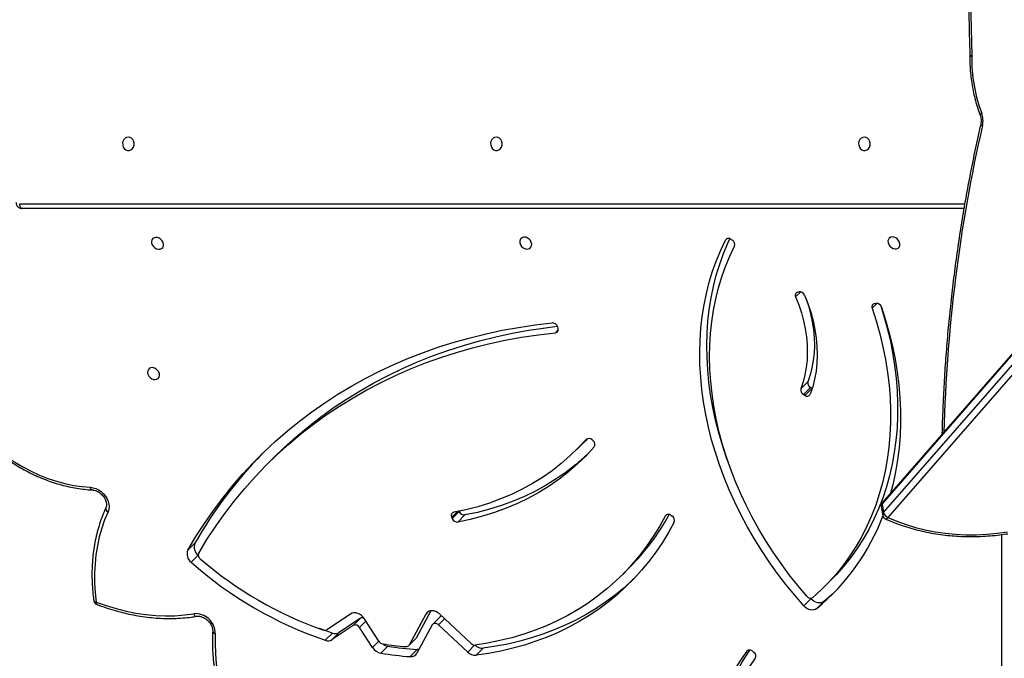
# Model space of a CAD drawing. Units: millimetres. Extents: x 895 to 4276, y 1996 to 2932.
# Drawn here: x 2007 to 2069, y 2364 to 2404 of the extents above; entities that cross this region are included whole.
import ezdxf

# ---------------------------------------------------------------- set-up
doc = ezdxf.new("R2010")
doc.units = ezdxf.units.MM
doc.header["$LTSCALE"] = 200
doc.header["$PDSIZE"] = -1
doc.layers.add('VP-DIM', color=7, linetype='Continuous')
doc.layers.add('VP-HIC', color=6, linetype='Continuous')
doc.layers.add('VP-EQ', color=7, linetype='Continuous', true_color=0x8a3492)
doc.dimstyles.new('ISO-25', dxfattribs={"dimtxt": 2.5, "dimasz": 2.5, "dimexe": 1.25, "dimexo": 0.625, "dimtad": 1, "dimtxsty": 'Standard', "dimcen": 2.5, "dimadec": 0, "dimazin": 0, "dimtfac": 1, "dimtmove": 0, "dimatfit": 3, "dimfxl": 1, "dimarcsym": 0})

# ---------------------------------------------------------------- blocks, each defined once
blk = doc.blocks.new('3230')
at = {"color": 7, "linetype": 'Continuous', "lineweight": 25}
for p, q in [((825.225, 1492.92), (825.225, 1438.268)), ((841.025, 1445.681), (840.95, 1445.746)), ((858.115, 1445.476), (858.561, 1445.923)), ((859.107, 1445.722), (860.954, 1444)), ((861.352, 1444.004), (862.325, 1445.804)), ((862.304, 1445.569), (862.75, 1446.016)), ((864.168, 1445.351), (864.614, 1445.799)), ((858.884, 1445.188), (860.9, 1443.308)), ((861.764, 1443.317), (862.825, 1445.281)), ((862.825, 1445.281), (862.379, 1444.834)), ((862.856, 1445.323), (862.41, 1444.876)), ((864.739, 1445.043), (865.667, 1443.601)), ((865.136, 1445.443), (865.959, 1444.164)), ((867.69, 1444.529), (868.136, 1444.976)), ((861.446, 1443.107), (862.379, 1444.834)), ((865.914, 1443.583), (867.265, 1444.49)), ((866.36, 1444.031), (867.711, 1444.938)), ((867.265, 1444.49), (867.711, 1444.938)), ((860.875, 1443.514), (861.321, 1443.961)), ((866.36, 1444.031), (865.914, 1443.583)), ((866.535, 1443.312), (868.03, 1444.315)), ((836.517, 1442.515), (836.963, 1442.963)), ((837.338, 1442.353), (837.785, 1442.8)), ((837.338, 1442.353), (837.378, 1442.308)), ((836.478, 1441.574), (836.032, 1441.127)), ((849.288, 1440.809), (848.841, 1440.361)), ((876.201, 1439.58), (876.647, 1440.027)), ((876.407, 1438.811), (876.853, 1439.258)), ((859.284, 1437.028), (859.73, 1437.475)), ((778.997, 1375.812), (832.458, 1437.187)), ((832.731, 1436.879), (779.27, 1375.505)), ((832.83, 1436.329), (832.731, 1436.879)), ((832.885, 1436.506), (832.786, 1437.056)), ((846.23, 1437.051), (846.148, 1437.105)), ((860.086, 1437.253), (859.64, 1436.805)), ((860.086, 1437.253), (860.122, 1437.164)), ((779.355, 1374.882), (832.816, 1436.256)), ((779.369, 1374.955), (832.83, 1436.329)), ((859.64, 1436.805), (859.645, 1436.792)), ((871.416, 1433.405), (871.862, 1433.853)), ((852.162, 1432.848), (851.716, 1432.401)), ((851.219, 1432.266), (851.145, 1432.333)), ((837.726, 1429.444), (837.28, 1428.996)), ((837.364, 1428.946), (837.81, 1429.393)), ((837.726, 1429.444), (837.81, 1429.393)), ((837.28, 1428.996), (837.258, 1429.008)), ((837.28, 1428.996), (837.364, 1428.946)), ((837.973, 1429.027), (837.527, 1428.58)), ((853.41, 1425.085), (853.38, 1425.174)), ((833.293, 1423.612), (833.209, 1423.603)), ((838.185, 1422.886), (838.105, 1422.868)), ((842.399, 1419.544), (842.318, 1419.6)), ((827.637, 1417.582), (887.369, 1417.582)), ((827.26, 1407.91), (827.26, 1407.927))]:
    blk.add_line(p, q, dxfattribs=at)
at = {"color": 8, "linetype": 'Continuous', "lineweight": 25}
for p, q in [((841.365, 1445.636), (841.398, 1445.67)), ((858.669, 1445.283), (859.107, 1445.722)), ((864.738, 1445.044), (865.136, 1445.443)), ((860.57, 1443.615), (860.954, 1444)), ((865.561, 1443.765), (865.959, 1444.164)), ((861.604, 1443.157), (861.764, 1443.317)), ((846.504, 1437.018), (846.582, 1437.096)), ((859.777, 1436.819), (860.122, 1437.164)), ((851.575, 1432.224), (851.59, 1432.239)), ((853.541, 1425.465), (853.366, 1425.289)), ((833.153, 1423.603), (833.452, 1423.903)), ((837.985, 1422.871), (838.309, 1423.196)), ((842.674, 1419.508), (842.756, 1419.589)), ((887.519, 1417.282), (827.584, 1417.282))]:
    blk.add_line(p, q, dxfattribs=at)
at = {"color": 7, "linetype": 'Continuous', "lineweight": 25, "flags": 128}
for points in [[(841.398, 1445.67), (841.767, 1446.182), (842.107, 1446.715), (842.42, 1447.27), (842.704, 1447.844), (842.959, 1448.436), (843.184, 1449.046), (843.379, 1449.673), (843.544, 1450.314), (843.678, 1450.97), (843.781, 1451.638), (843.853, 1452.317), (843.894, 1453.007), (843.903, 1453.706), (843.881, 1454.412), (843.828, 1455.124), (843.743, 1455.842), (843.627, 1456.563), (843.481, 1457.286), (843.304, 1458.009), (843.096, 1458.733), (842.859, 1459.454), (842.592, 1460.173)], [(840.867, 1446.123), (841.243, 1446.648), (841.589, 1447.197), (841.905, 1447.768), (842.189, 1448.361), (842.441, 1448.974), (842.661, 1449.605), (842.848, 1450.253), (843.002, 1450.918), (843.122, 1451.597), (843.208, 1452.289), (843.26, 1452.992), (843.278, 1453.706), (843.261, 1454.428), (843.21, 1455.158), (843.126, 1455.892), (843.007, 1456.631), (842.854, 1457.372), (842.669, 1458.114), (842.45, 1458.855), (842.199, 1459.593)], [(841.225, 1445.595), (841.32, 1445.734), (841.661, 1446.268), (841.974, 1446.822), (842.258, 1447.396), (842.513, 1447.989), (842.738, 1448.599), (842.933, 1449.225), (843.098, 1449.867), (843.232, 1450.522), (843.335, 1451.19), (843.407, 1451.87), (843.448, 1452.56), (843.457, 1453.258), (843.435, 1453.965), (843.382, 1454.677), (843.297, 1455.394), (843.181, 1456.115), (843.035, 1456.838), (842.857, 1457.562), (842.65, 1458.285), (842.412, 1459.007), (842.23, 1459.508)], [(875.112, 1444.557), (875.128, 1445.191), (875.11, 1445.832), (875.059, 1446.48), (874.975, 1447.133), (874.857, 1447.789), (874.707, 1448.447), (874.524, 1449.105), (874.309, 1449.761), (874.063, 1450.413), (873.786, 1451.061), (873.479, 1451.701)], [(846.009, 1437.484), (846.367, 1438.138), (846.754, 1438.77), (847.168, 1439.381), (847.61, 1439.97), (848.079, 1440.536), (848.573, 1441.079), (849.093, 1441.596), (849.637, 1442.088), (850.205, 1442.554), (850.796, 1442.994), (851.409, 1443.406), (852.044, 1443.791), (852.699, 1444.147), (853.374, 1444.474), (854.067, 1444.772), (854.778, 1445.04), (855.505, 1445.278), (856.248, 1445.486), (857.006, 1445.662), (857.778, 1445.808), (858.561, 1445.923)], [(846.582, 1437.096), (846.945, 1437.756), (847.337, 1438.394), (847.759, 1439.01), (848.21, 1439.602), (848.688, 1440.17), (849.193, 1440.713), (849.725, 1441.23), (850.283, 1441.719), (850.865, 1442.182), (851.471, 1442.616), (852.1, 1443.021), (852.751, 1443.396), (853.423, 1443.742), (854.116, 1444.057), (854.827, 1444.341), (855.556, 1444.593), (856.302, 1444.814), (857.064, 1445.002), (857.84, 1445.158), (858.63, 1445.281)], [(848.571, 1441.077), (848.646, 1441.149), (849.191, 1441.641), (849.759, 1442.107), (850.35, 1442.547), (850.963, 1442.959), (851.598, 1443.343), (852.253, 1443.699), (852.927, 1444.026), (853.621, 1444.324), (854.331, 1444.592), (855.059, 1444.831), (855.802, 1445.038), (856.56, 1445.215), (857.331, 1445.361), (858.115, 1445.476)], [(862.196, 1445.566), (862.236, 1445.57), (862.304, 1445.569)], [(862.379, 1444.834), (862.394, 1444.857), (862.41, 1444.876)], [(867.69, 1444.529), (868.512, 1444.238), (868.513, 1444.238)], [(860.954, 1444), (861.005, 1443.959), (861.061, 1443.929), (861.12, 1443.911), (861.178, 1443.905), (861.233, 1443.912), (861.282, 1443.932), (861.322, 1443.963), (861.352, 1444.004)], [(860.9, 1443.308), (861.011, 1443.22), (861.133, 1443.155), (861.26, 1443.115), (861.386, 1443.103), (861.505, 1443.118), (861.611, 1443.16), (861.698, 1443.227), (861.764, 1443.317)], [(865.667, 1443.601), (865.75, 1443.492), (865.851, 1443.399), (865.964, 1443.324), (866.084, 1443.271), (866.207, 1443.243), (866.327, 1443.24), (866.438, 1443.264), (866.535, 1443.312)], [(882.659, 1442.552), (882.033, 1442.777), (881.403, 1442.97), (880.773, 1443.13), (880.143, 1443.256), (879.515, 1443.349), (878.893, 1443.407), (878.276, 1443.43), (877.669, 1443.419), (877.071, 1443.373), (876.485, 1443.293)], [(835.762, 1441.842), (835.978, 1442.045), (836.517, 1442.515)], [(836.517, 1442.515), (836.601, 1442.569), (836.699, 1442.601), (836.806, 1442.612), (836.919, 1442.601), (837.032, 1442.568), (837.143, 1442.514), (837.247, 1442.441), (837.338, 1442.353)], [(836.963, 1442.963), (837.047, 1443.016), (837.145, 1443.049), (837.252, 1443.06), (837.365, 1443.048), (837.479, 1443.015), (837.589, 1442.961), (837.693, 1442.889), (837.785, 1442.8)], [(837.785, 1442.8), (838.369, 1442.125), (838.931, 1441.434), (839.47, 1440.726), (839.984, 1440.004), (840.474, 1439.269), (840.937, 1438.522), (841.374, 1437.764), (841.784, 1436.997), (842.166, 1436.22), (842.519, 1435.437), (842.843, 1434.648), (843.137, 1433.854), (843.401, 1433.057), (843.634, 1432.258), (843.837, 1431.458), (844.008, 1430.658), (844.148, 1429.861), (844.256, 1429.066), (844.331, 1428.276), (844.375, 1427.492), (844.387, 1426.714), (844.366, 1425.945), (844.314, 1425.185), (844.229, 1424.436), (844.112, 1423.699), (843.964, 1422.974), (843.784, 1422.264), (843.573, 1421.57), (843.331, 1420.892), (843.058, 1420.231), (842.756, 1419.589)], [(881.918, 1436.836), (882.132, 1437.347), (882.316, 1437.875), (882.469, 1438.419), (882.591, 1438.978), (882.682, 1439.55), (882.741, 1440.133), (882.769, 1440.726), (882.764, 1441.328), (882.728, 1441.937), (882.659, 1442.552)], [(833.452, 1423.903), (833.193, 1424.719), (832.965, 1425.536), (832.77, 1426.353), (832.607, 1427.17), (832.477, 1427.984), (832.38, 1428.794), (832.317, 1429.6), (832.286, 1430.398), (832.289, 1431.189), (832.325, 1431.971), (832.394, 1432.743), (832.497, 1433.503), (832.632, 1434.25), (832.8, 1434.983), (833.001, 1435.701), (833.233, 1436.402), (833.498, 1437.085), (833.794, 1437.749), (834.12, 1438.394), (834.477, 1439.017), (834.863, 1439.619), (835.279, 1440.197), (835.723, 1440.752), (836.194, 1441.281), (836.693, 1441.785), (837.217, 1442.262)], [(837.602, 1442.186), (838.17, 1441.512), (838.715, 1440.822), (839.236, 1440.117), (839.732, 1439.398), (840.203, 1438.666), (840.647, 1437.922), (841.064, 1437.169), (841.453, 1436.406), (841.814, 1435.635), (842.145, 1434.858), (842.447, 1434.076), (842.719, 1433.29), (842.96, 1432.501), (843.169, 1431.711), (843.348, 1430.922), (843.495, 1430.133), (843.61, 1429.348), (843.692, 1428.567), (843.743, 1427.791), (843.761, 1427.021), (843.746, 1426.26), (843.7, 1425.508), (843.621, 1424.767), (843.509, 1424.037), (843.366, 1423.321), (843.191, 1422.618), (842.985, 1421.931), (842.747, 1421.261), (842.479, 1420.608), (842.181, 1419.974)], [(832.905, 1423.76), (832.747, 1424.271), (832.519, 1425.088), (832.324, 1425.906), (832.161, 1426.722), (832.031, 1427.537), (831.934, 1428.347), (831.87, 1429.152), (831.84, 1429.951), (831.843, 1430.742), (831.879, 1431.524), (831.948, 1432.296), (832.05, 1433.056), (832.186, 1433.803), (832.354, 1434.536), (832.554, 1435.253), (832.787, 1435.954), (833.052, 1436.637), (833.347, 1437.302), (833.674, 1437.946), (834.031, 1438.57), (834.417, 1439.171), (834.833, 1439.75), (835.277, 1440.304), (835.748, 1440.834), (836.032, 1441.127)], [(876.167, 1439.45), (875.642, 1438.588), (875.088, 1437.747), (874.506, 1436.929), (873.896, 1436.134), (873.259, 1435.363), (872.595, 1434.616), (871.904, 1433.895), (871.188, 1433.199), (870.446, 1432.53), (869.68, 1431.887), (868.889, 1431.271), (868.076, 1430.684), (867.239, 1430.124), (866.38, 1429.594), (865.5, 1429.092), (864.6, 1428.62), (863.679, 1428.178), (862.739, 1427.766), (861.78, 1427.384), (860.804, 1427.034), (859.811, 1426.715), (858.802, 1426.427), (857.777, 1426.17), (856.738, 1425.946), (855.685, 1425.754), (854.619, 1425.593), (853.541, 1425.465)], [(876.853, 1439.258), (876.342, 1438.401), (875.803, 1437.564), (875.237, 1436.748), (874.644, 1435.955), (874.024, 1435.185), (873.378, 1434.438), (872.707, 1433.715), (872.01, 1433.016), (871.289, 1432.342), (870.544, 1431.694), (869.776, 1431.072), (868.985, 1430.476), (868.171, 1429.907), (867.336, 1429.365), (866.48, 1428.851), (865.604, 1428.366), (864.708, 1427.908), (863.793, 1427.48), (862.859, 1427.081), (861.908, 1426.711), (860.94, 1426.371), (859.956, 1426.061), (858.957, 1425.781), (857.943, 1425.532), (856.915, 1425.313), (855.874, 1425.125), (854.82, 1424.968), (853.755, 1424.842)], [(832.458, 1437.187), (831.893, 1437.424), (831.309, 1437.634), (830.708, 1437.815), (830.092, 1437.968), (829.462, 1438.091), (828.821, 1438.184), (828.172, 1438.246), (827.516, 1438.279), (826.855, 1438.28), (826.192, 1438.252), (825.529, 1438.192), (824.868, 1438.103)], [(851.076, 1432.714), (851.592, 1433.268), (852.137, 1433.793), (852.71, 1434.29), (853.309, 1434.756), (853.934, 1435.191), (854.585, 1435.594), (855.258, 1435.964), (855.955, 1436.302), (856.672, 1436.606), (857.41, 1436.876), (858.166, 1437.111), (858.94, 1437.311), (859.73, 1437.475)], [(851.445, 1433.116), (851.691, 1433.346), (852.264, 1433.842), (852.863, 1434.308), (853.488, 1434.743), (854.138, 1435.146), (854.812, 1435.517), (855.508, 1435.855), (856.226, 1436.159), (856.963, 1436.428), (857.72, 1436.663), (858.494, 1436.863), (859.284, 1437.028)], [(851.59, 1432.239), (852.091, 1432.776), (852.619, 1433.286), (853.175, 1433.768), (853.756, 1434.22), (854.363, 1434.641), (854.994, 1435.033), (855.647, 1435.392), (856.323, 1435.72), (857.019, 1436.015), (857.734, 1436.276), (858.468, 1436.504), (859.219, 1436.698), (859.985, 1436.858)], [(883.031, 1435.274), (882.856, 1435.299), (882.681, 1435.354), (882.51, 1435.438), (882.349, 1435.548), (882.204, 1435.681), (882.079, 1435.833), (881.979, 1435.998), (881.905, 1436.171), (881.862, 1436.347), (881.849, 1436.52), (881.868, 1436.685), (881.918, 1436.836)], [(832.863, 1423.845), (832.601, 1424.667), (832.37, 1425.491), (832.172, 1426.315), (832.005, 1427.138), (831.871, 1427.959), (831.769, 1428.776), (831.699, 1429.589), (831.663, 1430.395), (831.659, 1431.194), (831.688, 1431.985), (831.75, 1432.765), (831.845, 1433.534), (831.972, 1434.291), (832.131, 1435.034), (832.292, 1435.654)], [(890.554, 1431.321), (890.149, 1431.771), (889.722, 1432.2), (889.274, 1432.607), (888.807, 1432.99), (888.324, 1433.349), (887.826, 1433.68), (887.315, 1433.983), (886.794, 1434.257), (886.264, 1434.501), (885.728, 1434.712), (885.188, 1434.892), (884.646, 1435.039), (884.105, 1435.151), (883.566, 1435.23), (883.031, 1435.274)], [(842.491, 1433.954), (842.691, 1433.407), (842.955, 1432.61), (843.188, 1431.81), (843.391, 1431.01), (843.562, 1430.211), (843.702, 1429.413), (843.809, 1428.619), (843.885, 1427.829), (843.929, 1427.044), (843.941, 1426.267), (843.92, 1425.498), (843.867, 1424.738), (843.783, 1423.989), (843.666, 1423.251), (843.517, 1422.527), (843.338, 1421.817), (843.126, 1421.122), (842.884, 1420.444), (842.612, 1419.784), (842.484, 1419.502)], [(871.416, 1433.405), (870.741, 1432.752), (870, 1432.082), (869.234, 1431.439), (868.443, 1430.824), (867.629, 1430.236), (866.793, 1429.677), (865.934, 1429.146), (865.054, 1428.645), (864.153, 1428.172), (863.233, 1427.73), (862.293, 1427.318), (861.334, 1426.937), (860.358, 1426.586), (859.365, 1426.267), (858.356, 1425.979), (857.331, 1425.723), (856.292, 1425.498), (855.239, 1425.306), (854.173, 1425.146), (853.423, 1425.053)], [(851.505, 1432.184), (851.645, 1432.329), (851.716, 1432.401)], [(837.741, 1423.083), (837.529, 1423.623), (837.348, 1424.168), (837.2, 1424.714), (837.085, 1425.26), (837.003, 1425.803), (836.955, 1426.342), (836.941, 1426.875), (836.961, 1427.399), (837.015, 1427.912), (837.103, 1428.412), (837.225, 1428.898), (837.379, 1429.367)], [(838.309, 1423.196), (838.112, 1423.698), (837.945, 1424.203), (837.807, 1424.71), (837.701, 1425.216), (837.625, 1425.721), (837.581, 1426.221), (837.568, 1426.715), (837.586, 1427.201), (837.636, 1427.677), (837.718, 1428.141), (837.83, 1428.592), (837.973, 1429.027)], [(837.621, 1423.378), (837.499, 1423.755), (837.361, 1424.262), (837.254, 1424.769), (837.179, 1425.273), (837.134, 1425.773), (837.121, 1426.267), (837.14, 1426.753), (837.19, 1427.229), (837.272, 1427.694), (837.384, 1428.144), (837.527, 1428.58)], [(879.031, 1428.426), (878.919, 1428.438), (878.816, 1428.416), (878.733, 1428.362), (878.677, 1428.281), (878.651, 1428.18), (878.66, 1428.069), (878.701, 1427.956), (878.772, 1427.853), (878.866, 1427.768), (878.974, 1427.708), (879.087, 1427.68), (879.196, 1427.686), (879.289, 1427.724), (879.36, 1427.792), (879.402, 1427.884), (879.41, 1427.991), (879.385, 1428.105), (879.328, 1428.214), (879.245, 1428.309), (879.143, 1428.382), (879.031, 1428.426)], [(832.074, 1419.398), (832.186, 1419.386), (832.288, 1419.409), (832.372, 1419.462), (832.428, 1419.543), (832.453, 1419.644), (832.445, 1419.756), (832.404, 1419.868), (832.333, 1419.971), (832.239, 1420.057), (832.131, 1420.116), (832.017, 1420.144), (831.909, 1420.139), (831.815, 1420.1), (831.745, 1420.032), (831.703, 1419.94), (831.695, 1419.833), (831.72, 1419.72), (831.777, 1419.611), (831.86, 1419.515), (831.962, 1419.442), (832.074, 1419.398)], [(855.427, 1419.414), (855.539, 1419.402), (855.641, 1419.424), (855.724, 1419.478), (855.781, 1419.559), (855.806, 1419.66), (855.797, 1419.771), (855.756, 1419.884), (855.685, 1419.987), (855.592, 1420.072), (855.483, 1420.132), (855.37, 1420.16), (855.261, 1420.154), (855.168, 1420.116), (855.097, 1420.048), (855.056, 1419.956), (855.047, 1419.849), (855.072, 1419.735), (855.129, 1419.626), (855.212, 1419.531), (855.314, 1419.458), (855.427, 1419.414)], [(878.779, 1419.429), (878.891, 1419.418), (878.993, 1419.44), (879.076, 1419.494), (879.133, 1419.575), (879.158, 1419.675), (879.15, 1419.787), (879.108, 1419.899), (879.038, 1420.003), (878.944, 1420.088), (878.836, 1420.147), (878.722, 1420.176), (878.614, 1420.17), (878.52, 1420.132), (878.449, 1420.064), (878.408, 1419.972), (878.4, 1419.864), (878.425, 1419.751), (878.482, 1419.642), (878.565, 1419.547), (878.667, 1419.474), (878.779, 1419.429)], [(887.369, 1417.582), (887.398, 1417.576), (887.426, 1417.559), (887.452, 1417.531), (887.475, 1417.494), (887.493, 1417.448), (887.507, 1417.396), (887.516, 1417.34), (887.519, 1417.282)], [(833.949, 1413.057), (834.057, 1413.076), (834.156, 1413.13), (834.236, 1413.217), (834.291, 1413.326), (834.316, 1413.45), (834.307, 1413.576), (834.267, 1413.694), (834.199, 1413.793), (834.108, 1413.865), (834.004, 1413.902), (833.894, 1413.902), (833.789, 1413.865), (833.698, 1413.793), (833.63, 1413.694), (833.59, 1413.576), (833.582, 1413.45), (833.606, 1413.326), (833.661, 1413.217), (833.741, 1413.13), (833.84, 1413.076), (833.949, 1413.057)], [(857.288, 1413.057), (857.397, 1413.076), (857.496, 1413.13), (857.576, 1413.217), (857.631, 1413.326), (857.655, 1413.45), (857.647, 1413.576), (857.607, 1413.694), (857.539, 1413.793), (857.448, 1413.865), (857.343, 1413.902), (857.234, 1413.902), (857.129, 1413.865), (857.038, 1413.793), (856.97, 1413.694), (856.93, 1413.576), (856.921, 1413.45), (856.946, 1413.326), (857.001, 1413.217), (857.081, 1413.13), (857.18, 1413.076), (857.288, 1413.057)], [(880.628, 1413.057), (880.737, 1413.076), (880.835, 1413.13), (880.916, 1413.217), (880.971, 1413.326), (880.995, 1413.45), (880.987, 1413.576), (880.947, 1413.694), (880.878, 1413.793), (880.788, 1413.865), (880.683, 1413.902), (880.573, 1413.902), (880.468, 1413.865), (880.378, 1413.793), (880.309, 1413.694), (880.269, 1413.576), (880.261, 1413.45), (880.286, 1413.326), (880.34, 1413.217), (880.421, 1413.13), (880.52, 1413.076), (880.628, 1413.057)], [(827.188, 1340.671), (827.328, 1346.781), (827.439, 1352.893), (827.521, 1359.005), (827.574, 1365.117), (827.599, 1371.23), (827.595, 1377.343), (827.562, 1383.456), (827.5, 1389.568), (827.409, 1395.68), (827.29, 1401.792), (827.141, 1407.902)]]:
    blk.add_lwpolyline(points, dxfattribs=at)
at = {"color": 8, "linetype": 'Continuous', "lineweight": 25, "flags": 128}
for points in [[(876.485, 1443.293), (876.462, 1443.342), (876.434, 1443.384), (876.403, 1443.418), (876.371, 1443.441), (876.337, 1443.454), (876.304, 1443.455), (876.302, 1443.455)], [(882.634, 1442.697), (882.647, 1442.687), (882.658, 1442.667), (882.664, 1442.636), (882.664, 1442.597), (882.659, 1442.552)], [(882.823, 1442.458), (882.821, 1442.466), (882.808, 1442.49), (882.785, 1442.512), (882.751, 1442.529), (882.709, 1442.543), (882.659, 1442.552)], [(832.615, 1437.276), (832.609, 1437.279), (832.583, 1437.281), (832.555, 1437.272), (832.523, 1437.253), (832.491, 1437.224), (832.458, 1437.187)], [(882.913, 1435.44), (882.927, 1435.438), (882.954, 1435.425), (882.979, 1435.401), (883.001, 1435.367), (883.018, 1435.324), (883.031, 1435.274)], [(826.61, 1411.645), (826.61, 1411.63), (826.6, 1411.611), (826.58, 1411.588), (826.549, 1411.564), (826.511, 1411.539)]]:
    blk.add_lwpolyline(points, dxfattribs=at)
at = {"color": 7, "linetype": 'Continuous', "lineweight": 25}
for centre, radius, start, end in [((841.118, 1445.981), 0.289, 150.59446, 234.33545), ((841.217, 1445.853), 0.258, 221.82975, 314.7076), ((858.615, 1445.227), 0.698, 45.14445, 94.38543), ((862.697, 1445.59), 0.429, 82.88636, 150.16694), ((860.985, 1422.792), 23.291, 81.0359, 85.65283), ((864.469, 1445.024), 0.788, 32.14882, 79.40793), ((858.169, 1444.78), 0.698, 45.14822, 94.38335), ((858.657, 1444.961), 0.321, 45.10955, 94.80298), ((860.538, 1422.342), 23.294, 81.0362, 85.65253), ((862.997, 1445.182), 0.198, 82.3995, 150.1278), ((861.143, 1422.814), 22.643, 81.48588, 85.23703), ((864.041, 1444.621), 0.741, 52.36201, 80.14785), ((864.431, 1444.85), 0.363, 32.12603, 79.79894), ((867.963, 1444.523), 0.485, 69.09222, 121.25469), ((860.098, 1421.36), 24.946, 48.44243, 71.20338), ((867.517, 1444.075), 0.485, 69.09111, 121.2558), ((868.153, 1444.111), 0.238, 68.60626, 121.19711), ((860.321, 1421.59), 24.082, 49.16393, 70.80327), ((876.378, 1444.555), 1.266, 179.87332, 274.84391), ((866.23, 1444.307), 0.306, 207.92301, 295.26374), ((860.736, 1443.658), 0.2, 270.96314, 314.07141), ((865.789, 1443.8), 0.25, 245.89377, 300.0358), ((846.074, 1432.023), 14.237, 129.78667, 159.09417), ((882.526, 1442.417), 0.3, 7.75612, 68.83784), ((837.37, 1442.022), 0.285, 35.19606, 122.4164), ((859.481, 1429.766), 15.015, 135.12106, 151.17423), ((876.26, 1439.511), 0.645, 336.93769, 53.10607), ((875.893, 1439.569), 0.298, 336.61716, 53.88623), ((875.813, 1439.064), 0.645, 336.93834, 53.10864), ((851.96, 1452.776), 28.155, 315.76817, 330.26426), ((846.302, 1437.377), 0.313, 159.95239, 240.39718), ((859.762, 1437.131), 0.346, 20.56718, 95.37691), ((832.23, 1436.709), 0.529, 18.81581, 64.50699), ((832.491, 1437.003), 0.3, 10.16955, 65.64155), ((846.386, 1437.228), 0.236, 228.75093, 326.00151), ((859.316, 1436.684), 0.346, 20.56739, 95.37954), ((859.938, 1437.063), 0.21, 282.94697, 28.93622), ((832.59, 1436.453), 0.3, 318.94176, 10.16955), ((851.312, 1432.56), 0.282, 146.81323, 233.67352), ((851.418, 1432.44), 0.264, 221.124, 310.62497), ((837.583, 1429.267), 0.227, 50.95241, 153.98479), ((837.658, 1429.106), 0.325, 346.04956, 62.08085), ((837.211, 1428.658), 0.325, 346.04963, 62.08011), ((853.567, 1425.261), 0.206, 97.01107, 205.13046), ((853.745, 1425.194), 0.352, 198.07223, 271.62143), ((833.197, 1423.954), 0.352, 198.04984, 271.95621), ((833.266, 1423.816), 0.206, 277.50341, 25.12946), ((838.126, 1423.09), 0.212, 286.17828, 30.0661), ((838.06, 1423.207), 0.342, 201.28272, 277.56018), ((842.476, 1419.87), 0.313, 160.50259, 239.63707), ((842.558, 1419.72), 0.237, 227.87437, 326.61209), ((827.78, 1412.014), 1.355, 167.05097, 200.5037), ((817.284, 1408.068), 9.857, 359.19957, 20.61557), ((827.88, 1407.922), 0.739, 179.34418, 181.56383)]:
    blk.add_arc(centre, radius, start, end, dxfattribs=at)
at = {"color": 8, "linetype": 'Continuous', "lineweight": 25}
for centre, radius, start, end in [((875.092, 1444.368), 0.19, 12.20184, 83.94123), ((832.577, 1437.024), 0.212, 316.84751, 8.59859), ((881.819, 1436.615), 0.242, 351.40637, 65.67953), ((832.75, 1436.307), 0.0836, 322.54213, 15.65607), ((832.676, 1436.474), 0.212, 316.82574, 8.62037), ((730.55, 1434.258), 98.387, 347.11455, 358.5489), ((826.433, 1412.147), 0.172, 36.70193, 81.07717), ((827.132, 1405.648), 2.283, 86.79802, 89.78773), ((827.141, 1408.801), 0.899, 269.98085, 277.58461)]:
    blk.add_arc(centre, radius, start, end, dxfattribs=at)
at = {"color": 7, "linetype": 'Continuous', "lineweight": 25}
for points, knots in [([(875.278, 1444.408), (875.282, 1444.512), (875.296, 1444.812), (875.296, 1445.313), (875.268, 1445.914), (875.213, 1446.519), (875.129, 1447.129), (875.016, 1447.741), (874.877, 1448.353), (874.709, 1448.966), (874.514, 1449.577), (874.293, 1450.185), (874.045, 1450.79), (873.816, 1451.295), (873.665, 1451.597), (873.613, 1451.702)], [0, 0, 0, 0, 0.043987, 0.126801, 0.209637, 0.2925, 0.37539, 0.458295, 0.541221, 0.624157, 0.707105, 0.790062, 0.873022, 0.955988, 1, 1, 1, 1]), ([(876.301, 1443.455), (876.284, 1443.452), (876.229, 1443.445), (876.125, 1443.448), (875.99, 1443.478), (875.854, 1443.532), (875.722, 1443.61), (875.599, 1443.708), (875.491, 1443.823), (875.402, 1443.95), (875.335, 1444.083), (875.293, 1444.216), (875.276, 1444.325), (875.277, 1444.386), (875.278, 1444.408)], [0, 0, 0, 0, 0.043105, 0.136905, 0.228935, 0.319843, 0.41039, 0.500791, 0.591101, 0.681229, 0.771038, 0.860565, 0.950002, 1, 1, 1, 1]), ([(882.634, 1442.697), (882.533, 1442.736), (882.24, 1442.846), (881.754, 1443.01), (881.175, 1443.177), (880.595, 1443.318), (880.016, 1443.43), (879.439, 1443.514), (878.866, 1443.57), (878.297, 1443.598), (877.735, 1443.597), (877.18, 1443.567), (876.703, 1443.518), (876.413, 1443.472), (876.301, 1443.455)], [0, 0, 0, 0, 0.04751, 0.137241, 0.22698, 0.316713, 0.406437, 0.496143, 0.585834, 0.675505, 0.765142, 0.85475, 0.944312, 1, 1, 1, 1]), ([(882.057, 1436.577), (882.096, 1436.664), (882.206, 1436.911), (882.367, 1437.332), (882.532, 1437.844), (882.67, 1438.37), (882.779, 1438.909), (882.861, 1439.459), (882.914, 1440.019), (882.939, 1440.588), (882.936, 1441.164), (882.904, 1441.736), (882.861, 1442.169), (882.83, 1442.406), (882.823, 1442.458)], [0, 0, 0, 0, 0.049616, 0.14247, 0.235363, 0.328315, 0.421324, 0.514389, 0.607507, 0.700672, 0.793882, 0.887132, 0.975562, 1, 1, 1, 1]), ([(832.615, 1437.276), (832.524, 1437.317), (832.262, 1437.433), (831.817, 1437.607), (831.275, 1437.792), (830.719, 1437.953), (830.151, 1438.09), (829.572, 1438.203), (828.985, 1438.291), (828.39, 1438.354), (827.789, 1438.391), (827.184, 1438.404), (826.577, 1438.392), (825.968, 1438.354), (825.393, 1438.296), (825.023, 1438.241), (824.854, 1438.215)], [0, 0, 0, 0, 0.039687, 0.114452, 0.18923, 0.264018, 0.338818, 0.413622, 0.488435, 0.563248, 0.638065, 0.712882, 0.787698, 0.862519, 0.937338, 1, 1, 1, 1]), ([(882.913, 1435.44), (882.893, 1435.441), (882.831, 1435.446), (882.72, 1435.472), (882.585, 1435.527), (882.453, 1435.606), (882.331, 1435.706), (882.224, 1435.821), (882.136, 1435.949), (882.07, 1436.082), (882.029, 1436.215), (882.012, 1436.342), (882.018, 1436.458), (882.038, 1436.534), (882.054, 1436.57), (882.057, 1436.577)], [0, 0, 0, 0, 0.040992, 0.127171, 0.212951, 0.298417, 0.383748, 0.468996, 0.55406, 0.638827, 0.723322, 0.807757, 0.8927, 0.979239, 1, 1, 1, 1]), ([(890.648, 1431.382), (890.584, 1431.456), (890.398, 1431.67), (890.076, 1432.011), (889.678, 1432.399), (889.263, 1432.768), (888.832, 1433.118), (888.388, 1433.447), (887.932, 1433.754), (887.465, 1434.038), (886.988, 1434.298), (886.504, 1434.534), (886.013, 1434.744), (885.518, 1434.928), (885.019, 1435.086), (884.519, 1435.216), (884.019, 1435.318), (883.53, 1435.391), (883.162, 1435.426), (882.96, 1435.437), (882.913, 1435.44)], [0, 0, 0, 0, 0.031612, 0.091252, 0.150899, 0.210549, 0.270202, 0.329856, 0.389512, 0.449172, 0.508836, 0.568504, 0.628173, 0.687842, 0.747508, 0.807169, 0.866824, 0.926465, 0.982903, 1, 1, 1, 1]), ([(826.571, 1412.25), (826.632, 1412.518), (826.808, 1413.296), (827.082, 1414.59), (827.383, 1416.134), (827.66, 1417.685), (827.912, 1419.243), (828.14, 1420.806), (828.342, 1422.375), (828.52, 1423.949), (828.672, 1425.527), (828.8, 1427.108), (828.903, 1428.692), (828.977, 1430.279), (829.018, 1431.351), (829.028, 1431.894), (829.028, 1431.907)], [0, 0, 0, 0, 0.041971, 0.12164, 0.201309, 0.280978, 0.360648, 0.440318, 0.519988, 0.599657, 0.679327, 0.758997, 0.838667, 0.918336, 0.998006, 1, 1, 1, 1]), ([(887.755, 1417.182), (887.753, 1417.216), (887.748, 1417.289), (887.705, 1417.39), (887.637, 1417.476), (887.549, 1417.541), (887.456, 1417.577), (887.393, 1417.58), (887.369, 1417.582)], [0, 0, 0, 0, 0.16463, 0.35319, 0.52411, 0.693363, 0.880201, 1, 1, 1, 1]), ([(826.61, 1411.646), (826.602, 1411.668), (826.577, 1411.738), (826.551, 1411.863), (826.54, 1412.02), (826.55, 1412.151), (826.566, 1412.225), (826.571, 1412.25)], [0, 0, 0, 0, 0.122054, 0.373675, 0.62547, 0.876821, 1, 1, 1, 1]), ([(827.26, 1407.927), (827.26, 1408.018), (827.261, 1408.282), (827.243, 1408.717), (827.198, 1409.23), (827.127, 1409.739), (827.031, 1410.242), (826.91, 1410.736), (826.771, 1411.205), (826.662, 1411.504), (826.61, 1411.646)], [0, 0, 0, 0, 0.071409, 0.205888, 0.340388, 0.474893, 0.609404, 0.743924, 0.878445, 1, 1, 1, 1]), ([(827.307, 1340.663), (827.331, 1341.665), (827.403, 1344.571), (827.501, 1349.382), (827.595, 1355.095), (827.663, 1360.809), (827.706, 1366.523), (827.724, 1372.237), (827.716, 1377.951), (827.683, 1383.666), (827.626, 1389.38), (827.542, 1395.093), (827.436, 1400.706), (827.337, 1404.978), (827.275, 1407.346), (827.26, 1407.91)], [0, 0, 0, 0, 0.04472, 0.129681, 0.214642, 0.299603, 0.384565, 0.469526, 0.554487, 0.639449, 0.72441, 0.809371, 0.894333, 0.974822, 1, 1, 1, 1])]:
    blk.add_open_spline(points, degree=3, knots=knots, dxfattribs=at)
blk = doc.blocks.new('3230_2D')
at = {"rotation": 180}
blk.add_blockref('3230', (2848.069, 4110.766), dxfattribs=at)
blk = doc.blocks.new('*D86')
at = {"layer": 'Defpoints', "color": 0}
for p in [(2111.676, 2733.829), (2031.704, 2007.273), (2954.826, 2007.273)]:
    blk.add_point(p, dxfattribs=at)
at = {"layer": 'VP-DIM', "color": 0, "lineweight": -2}
for p, q in [((2884.826, 2733.829), (2974.826, 2733.829)), ((2954.826, 2713.829), (2954.826, 2523.031)), ((2954.826, 2027.273), (2954.826, 2449.698)), ((2884.826, 2007.273), (2974.826, 2007.273))]:
    blk.add_line(p, q, dxfattribs=at)
at = {"layer": 'VP-DIM', "color": 0}
for points in [[(2958.159, 2713.829), (2951.492, 2713.829), (2954.826, 2733.829)], [(2951.492, 2027.273), (2958.159, 2027.273), (2954.826, 2007.273)]]:
    blk.add_solid(points, dxfattribs=at)
at = {"layer": 'VP-DIM', "color": 0, "insert": (2954.826, 2486.365), "char_height": 20, "attachment_point": 5, "rotation": 90}
blk.add_mtext('727', dxfattribs=at)

msp = doc.modelspace()

# ---------------------------------------------------------------- linework, layer by layer
at = {"layer": 'VP-HIC', "color": 5}
msp.add_lwpolyline([(1886.223, 2059.129), (1842.125, 2095.142, -0.294872), (1765.394, 2332.635), (1778.22, 2380.659, -0.579049), (2163.762, 2483.245), (2236.156, 2410.228, -0.575922), (2132.354, 2026.129), (2091.232, 2015.11, -0.241171)], format="xyb", close=True, dxfattribs=at)

# ---------------------------------------------------------------- block references
at = {"layer": 'VP-EQ', "color": 0}
msp.add_blockref('3230_2D', (46.486, -301.007), dxfattribs=at)

# ---------------------------------------------------------------- dimensions: what is measured, and where the dimension line sits
at = {"layer": 'VP-DIM', "color": 0}
dim = msp.add_linear_dim(base=(2954.826, 2007.273), p1=(2111.676, 2733.829), p2=(2031.704, 2007.273), angle=90, dimstyle='ISO-25', override={"dimtxt": 20, "dimasz": 20, "dimexe": 20, "dimexo": 50, "dimgap": 10, "dimtad": 0, "dimdec": 0, "dimzin": 1, "dimadec": 2, "dimfxl": 70, "dimfxlon": 1, "dimtzin": 1}, dxfattribs=at)
dim.commit()
dim.dimension.update_dxf_attribs({"geometry": '*D86', "text_midpoint": (2954.826, 2486.365), "dimtype": 160})

doc.saveas('drawing.dxf')
